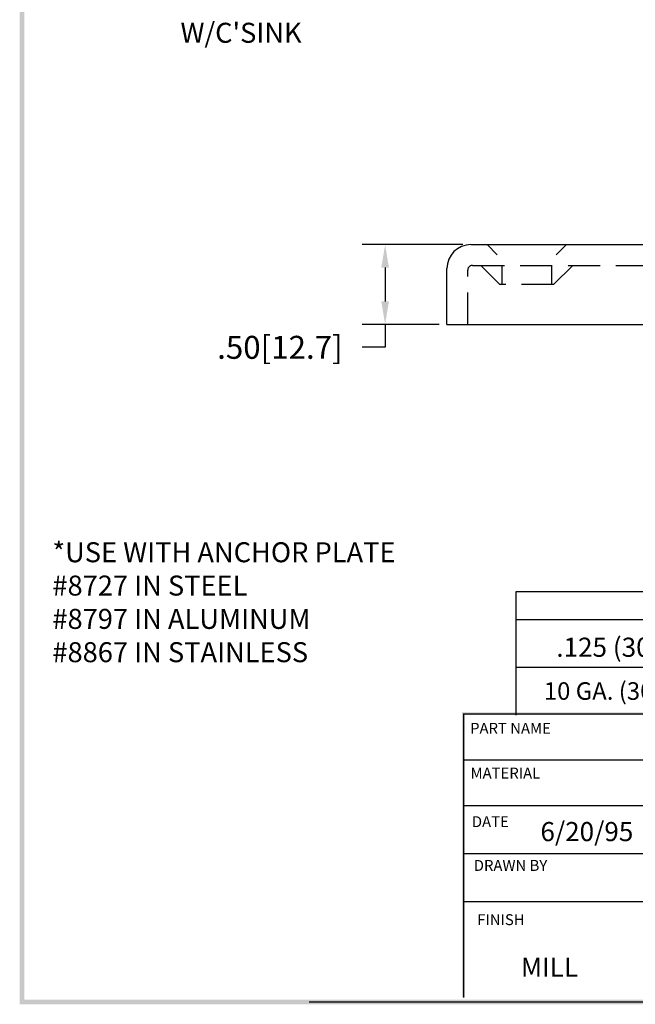
# Model space of a CAD drawing. Extents: x -0.6 to 9.4, y -3.4 to 9.6.
# Drawn here: x -0.3 to 3.6, y -3.2 to 3 of the extents above; entities that cross this region are included whole.
import ezdxf

# ---------------------------------------------------------------- set-up
doc = ezdxf.new("R2010")
doc.units = 0
doc.header["$LTSCALE"] = 0.8
doc.header["$MEASUREMENT"] = 0
doc.linetypes.add('HIDDEN', pattern=[0.375, 0.25, -0.125])
doc.layers.get('0').update_dxf_attribs({"linetype": 'CONTINUOUS'})
doc.layers.get('DEFPOINTS').update_dxf_attribs({"linetype": 'CONTINUOUS'})
for name, color, linetype in [('DIM', 1, 'CONTINUOUS'), ('HIDDEN', 5, 'HIDDEN'), ('OBJ', 3, 'CONTINUOUS')]:
    doc.layers.add(name, color=color, linetype=linetype)
doc.styles.add('BAVWM$0$STANDARD', font='txt')
doc.styles.add('STD', font='txt')
doc.dimstyles.get("Standard").update_dxf_attribs({"dimtxt": 0.18, "dimasz": 0.18, "dimexe": 0.18, "dimexo": 0.0625, "dimgap": 0.09, "dimtad": 0, "dimtih": 1, "dimtoh": 1, "dimdec": 4, "dimzin": 0, "dimdsep": 46, "dimtxsty": 'STANDARD', "dimcen": 0.09, "dimadec": 0, "dimazin": 0, "dimtfac": 1, "dimtdec": 4, "dimtofl": 0, "dimtmove": 0, "dimatfit": 3, "dimfxl": 1, "dimtolj": 1, "dimtzin": 0, "dimarcsym": 0})

# ---------------------------------------------------------------- blocks, each defined once
blk = doc.blocks.new('*D6')
at = {"color": 0, "linetype": 'ByBlock'}
for p, q in [((2.4998, 1.5469), (1.8677, 1.5469)), ((2.0117, 1.4029), (2.0117, 1.1909)), ((2.3498, 1.0469), (1.8677, 1.0469)), ((2.0117, 1.0469), (2.0117, 0.9029)), ((2.0117, 0.9029), (1.8677, 0.9029))]:
    blk.add_line(p, q, dxfattribs=at)
for points in [[(1.9877, 1.4029), (2.0357, 1.4029), (2.0117, 1.5469)], [(1.9877, 1.1909), (2.0357, 1.1909), (2.0117, 1.0469)]]:
    blk.add_solid(points, dxfattribs=at)
at = {"layer": 'DEFPOINTS', "color": 0, "linetype": 'ByBlock'}
for p in [(2.5498, 1.5469), (2.0117, 1.0469), (2.3998, 1.0469)]:
    blk.add_point(p, dxfattribs=at)
at = {"color": 0, "linetype": 'ByBlock', "insert": (1.3517, 0.9029), "char_height": 0.144, "attachment_point": 5}
blk.add_mtext('\\A1;.50[12.7]', dxfattribs=at)
blk = doc.blocks.new('BAVWM')
for p, q in [((4.2136, 2.1394), (4.2136, 2.7852)), ((4.2136, 2.7852), (9.3938, 2.7852)), ((4.2136, 2.6394), (9.3938, 2.6394)), ((4.2136, 2.3894), (9.3938, 2.3894)), ((3.9371, 2.1481), (3.9371, 0.6642)), ((3.9371, 2.1481), (3.9371, 1.6642)), ((3.9371, 2.1461), (9.383, 2.1461)), ((3.9371, 1.9061), (9.383, 1.9061)), ((5.1228, 1.6642), (3.9371, 1.6642)), ((5.1228, 1.4142), (3.9371, 1.4142)), ((5.1228, 1.1642), (3.9371, 1.1642))]:
    blk.add_line(p, q)
at = {"color": 7}
blk.add_line((3.1299, 0.6404), (9.3799, 0.6404), dxfattribs=at)
for points in [[(1.6424, 11.1404), (1.6174, 11.1404), (1.6424, 0.6529), (1.6174, 0.6279)], [(1.6424, 0.6529), (1.6174, 0.6279), (9.3674, 0.6529), (9.3924, 0.6279)]]:
    blk.add_trace(points, dxfattribs=at)
for points in [[(3.9303, 0.6642), (3.9438, 0.6642), (3.9304, 2.1549), (3.9439, 2.1414)], [(3.9303, 2.1529), (3.9438, 2.1394), (9.383, 2.1529), (9.383, 2.1394)]]:
    blk.add_trace(points)
at = {"style": 'BAVWM$0$STANDARD'}
for s, p in [('PART NAME', (3.9722, 2.0418)), ('MATERIAL', (3.9744, 1.8075)), ('DATE    ', (3.9812, 1.5537)), ('DRAWN BY', (3.9912, 1.325)), ('FINISH', (4.0095, 1.0418))]:
    blk.add_text(s, height=0.05695, dxfattribs=at).set_placement(p)

msp = doc.modelspace()

# ---------------------------------------------------------------- linework, layer by layer
at = {"layer": 'HIDDEN', "color": 7}
for p, q in [((2.7155, 1.4825), (2.651, 1.5469)), ((3.0841, 1.4825), (3.1486, 1.5469)), ((2.5298, 1.0469), (2.5298, 1.3869)), ((2.5598, 1.4169), (5.9898, 1.4169)), ((2.7313, 1.2969), (2.6113, 1.4169)), ((2.7448, 1.4118), (2.7448, 1.2969)), ((3.0548, 1.4118), (3.0548, 1.2969)), ((3.0683, 1.2969), (3.1883, 1.4169)), ((3.0683, 1.2969), (2.7313, 1.2969))]:
    msp.add_line(p, q, dxfattribs=at)
msp.add_arc((2.5598, 1.3869), 0.03, 90, 180, dxfattribs=at)
at = {"layer": 'OBJ', "color": 7}
for p, q in [((2.5498, 1.5469), (5.9998, 1.5469)), ((2.3998, 1.0469), (2.3998, 1.3969)), ((2.3998, 1.0469), (6.1498, 1.0469))]:
    msp.add_line(p, q, dxfattribs=at)
msp.add_arc((2.5498, 1.3969), 0.15, 90, 180, dxfattribs=at)

# ---------------------------------------------------------------- block references
at = {"color": 7, "xscale": 1.199999999999999, "yscale": 1.199999999999999, "zscale": 1.199999999999999}
msp.add_blockref('BAVWM', (-2.2216, -3.9702), dxfattribs=at)

# ---------------------------------------------------------------- texts
at = {"layer": 'DIM', "color": 7, "style": 'STD'}
for s, height, p in [("W/C'SINK", 0.12533, (0.7282, 2.8126)), ('*USE WITH ANCHOR PLATE', 0.12533, (-0.0755, -0.4447)), ('#8727 IN STEEL', 0.12533, (-0.0755, -0.6536)), ('#8797 IN ALUMINUM', 0.12533, (-0.0755, -0.8625)), ('.125 (3003) ALUMINUM ASTM B-209', 0.12, (3.0856, -1.0377)), ('#8867 IN STAINLESS', 0.12533, (-0.0755, -1.0714)), ('10 GA. (304) STAINLESS STEEL ASTM A240', 0.11, (3.0073, -1.3073)), ('6/20/95', 0.12, (2.9861, -2.1936)), ('MILL', 0.12, (2.8635, -3.0433))]:
    msp.add_text(s, height=height, dxfattribs=at).set_placement(p)

# ---------------------------------------------------------------- dimensions: what is measured, and where the dimension line sits
at = {"layer": 'DIM', "color": 7}
dim = msp.add_linear_dim(base=(2.0117, 1.0469), p1=(2.5498, 1.5469), p2=(2.3998, 1.0469), angle=90, dimstyle='STANDARD', override={"dimscale": 0.8, "dimdec": 2, "dimzin": 4, "dimatfit": 2}, dxfattribs=at)
dim.commit()
dim.dimension.update_dxf_attribs({"geometry": '*D6', "text_midpoint": (1.3517, 0.9029)})

doc.saveas('drawing.dxf')
